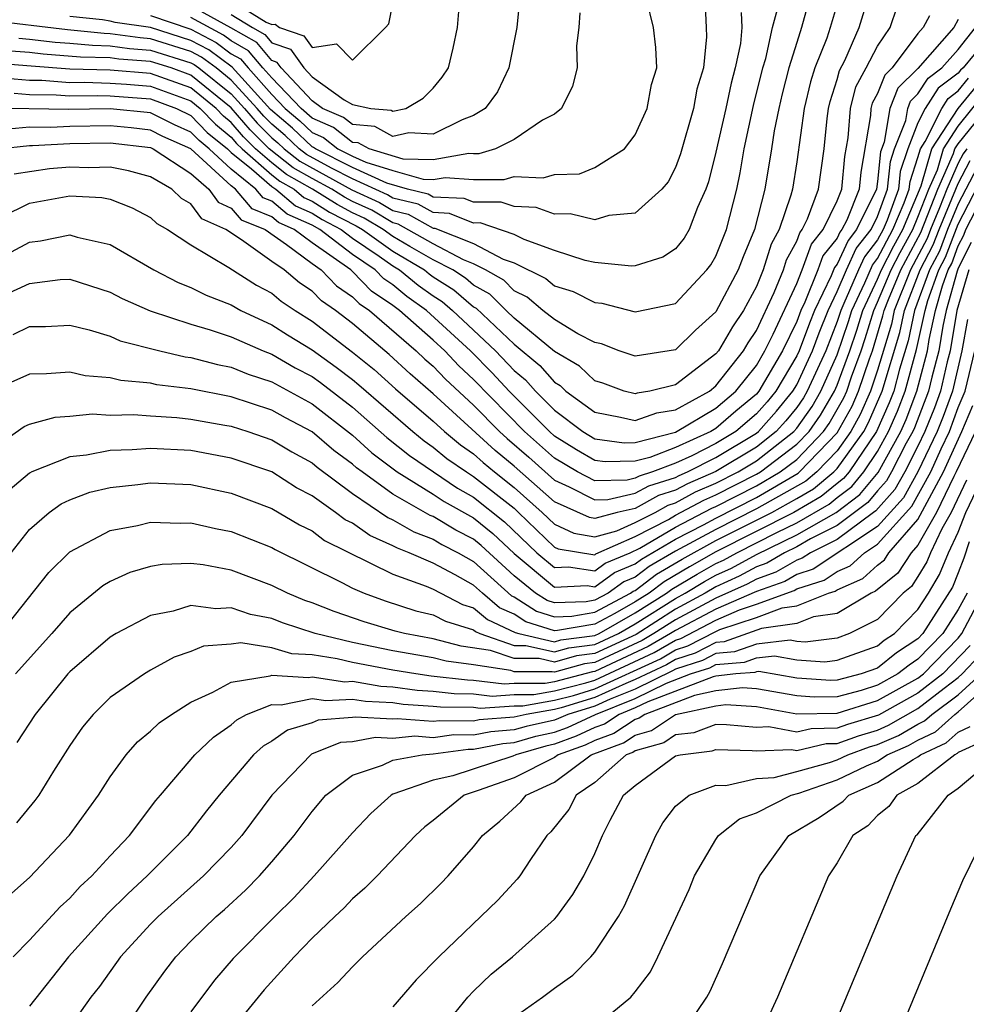
# Model space of a CAD drawing. Units: inches. Extents: x 2604000 to 2607000, y 1491000 to 1494000.
# Drawn here: x 2605057 to 2605103, y 1491501 to 1491549 of the extents above; entities that cross this region are included whole.
import ezdxf

# ---------------------------------------------------------------- set-up
doc = ezdxf.new("R2010")
doc.units = ezdxf.units.IN
doc.header["$MEASUREMENT"] = 0
doc.layers.add('LD26041491_2ft', color=242, linetype='Continuous')

msp = doc.modelspace()

# ---------------------------------------------------------------- linework, layer by layer
at = {"layer": 'LD26041491_2ft'}
for points, elevation in [([(2605097.251, 1491551), (2605096.653, 1491549), (2605096.481, 1491548.481), (2605095.901, 1491547), (2605095.682, 1491546.318), (2605095.36, 1491545), (2605095, 1491542.352), (2605094.781, 1491541), (2605094.708, 1491540.708), (2605094.122, 1491539), (2605093.725, 1491538.276), (2605093.338, 1491537), (2605093, 1491536.186), (2605092.359, 1491535), (2605091.813, 1491534.187), (2605091.124, 1491533), (2605091, 1491532.842), (2605089, 1491531.309), (2605087.731, 1491531), (2605087.099, 1491530.901), (2605087, 1491530.864), (2605086.459, 1491531), (2605085.391, 1491531.391), (2605085, 1491531.52), (2605084.24, 1491532.24), (2605083, 1491532.959), (2605081, 1491534.622), (2605080.603, 1491535), (2605079.802, 1491535.802), (2605079, 1491536.255), (2605078.598, 1491536.598), (2605077.962, 1491537), (2605077, 1491537.505), (2605075.84, 1491538.16), (2605075, 1491538.66), (2605074.521, 1491539), (2605073.57, 1491539.57), (2605073, 1491539.833), (2605072.236, 1491540.236), (2605071.02, 1491541), (2605069.73, 1491541.73), (2605069, 1491542.305), (2605068.204, 1491543), (2605067.6, 1491543.6), (2605067, 1491544.306), (2605066.616, 1491544.616), (2605066.251, 1491545), (2605065, 1491546.013), (2605063, 1491546.728), (2605061, 1491546.887), (2605059, 1491546.949), (2605057.087, 1491547.087), (2605055, 1491547.26)], 9624), ([(2605055.477, 1491546.523), (2605057, 1491546.398), (2605057.61, 1491546.39), (2605059, 1491546.288), (2605059.705, 1491546.295), (2605061, 1491546.254), (2605061.805, 1491546.195), (2605063, 1491546.1), (2605065, 1491545.373), (2605065.46, 1491545), (2605066.212, 1491544.212), (2605067, 1491543.574), (2605067.264, 1491543.264), (2605067.529, 1491543), (2605069, 1491541.716), (2605069.401, 1491541.401), (2605070.108, 1491541), (2605070.592, 1491540.592), (2605071, 1491540.412), (2605071.867, 1491539.867), (2605073.185, 1491539.185), (2605073.493, 1491539), (2605075, 1491537.929), (2605076.561, 1491537), (2605076.801, 1491536.802), (2605077, 1491536.662), (2605078.018, 1491536.018), (2605079, 1491535.181), (2605079.116, 1491535.116), (2605081, 1491533.321), (2605082.273, 1491532.273), (2605083, 1491531.439), (2605083.278, 1491531.278), (2605083.571, 1491531), (2605085, 1491529.96), (2605086.277, 1491529.722), (2605087, 1491529.541), (2605088.065, 1491529.935), (2605089, 1491530.082), (2605090.671, 1491531), (2605091, 1491531.257), (2605092.366, 1491533), (2605092.599, 1491533.401), (2605093, 1491533.999), (2605093.88, 1491535.88), (2605094.344, 1491537), (2605094.497, 1491537.503), (2605095, 1491538.419), (2605095.152, 1491538.847), (2605095.275, 1491539), (2605095.538, 1491539.538), (2605096.073, 1491541), (2605096.359, 1491543), (2605096.502, 1491544.501), (2605096.568, 1491545), (2605096.653, 1491545.347), (2605097, 1491546.425), (2605097.117, 1491546.883), (2605097.376, 1491547.376), (2605098.094, 1491549), (2605098.697, 1491551)], 9622), ([(2605067, 1491549.656), (2605068.052, 1491549), (2605068.657, 1491548.657), (2605069, 1491548.246), (2605069.933, 1491547.933), (2605070.589, 1491547), (2605071, 1491546.564), (2605072.583, 1491545.417), (2605073, 1491545.194), (2605073.915, 1491545), (2605074.908, 1491544.908), (2605075, 1491544.858), (2605075.643, 1491545), (2605076.495, 1491545.506), (2605077, 1491546.005), (2605077.446, 1491546.554), (2605077.756, 1491547), (2605077.989, 1491547.989), (2605078.201, 1491549), (2605078.358, 1491551)], 9640), ([(2605095.608, 1491550.392), (2605095.242, 1491549), (2605095, 1491548.268), (2605094.615, 1491547), (2605094.281, 1491545.719), (2605094.107, 1491545), (2605093.888, 1491543.888), (2605093.756, 1491543), (2605093.422, 1491541), (2605092.914, 1491539), (2605092.348, 1491537.652), (2605092.097, 1491537), (2605091, 1491534.925), (2605089.978, 1491534.022), (2605089, 1491533.049), (2605087, 1491532.729), (2605086.197, 1491533), (2605085.338, 1491533.338), (2605085, 1491533.414), (2605084.158, 1491533.842), (2605083, 1491534.542), (2605082.422, 1491535), (2605081.654, 1491535.654), (2605081, 1491535.976), (2605080.489, 1491536.489), (2605079.583, 1491537), (2605079, 1491537.308), (2605078.494, 1491537.506), (2605077, 1491538.29), (2605075.265, 1491539.265), (2605075, 1491539.33), (2605073.956, 1491539.956), (2605073, 1491540.395), (2605072.604, 1491540.604), (2605071.974, 1491541), (2605071, 1491541.527), (2605070.059, 1491542.059), (2605068.878, 1491543), (2605067.936, 1491543.936), (2605067, 1491545.035), (2605065, 1491546.653), (2605064.024, 1491547), (2605063, 1491547.32), (2605061.433, 1491547.433), (2605061, 1491547.495), (2605059.539, 1491547.539), (2605057.685, 1491547.685), (2605057, 1491547.765), (2605055.854, 1491547.854)], 9626), ([(2605090.441, 1491550.441), (2605090.52, 1491549), (2605090.537, 1491548.537), (2605090.374, 1491547), (2605090.056, 1491545.944), (2605089.89, 1491545), (2605089.244, 1491542.756), (2605089, 1491542.071), (2605088.63, 1491541.37), (2605088.325, 1491541), (2605087, 1491539.808), (2605085.693, 1491539.693), (2605085, 1491539.487), (2605083.781, 1491539.781), (2605083, 1491539.764), (2605082.097, 1491540.097), (2605081, 1491540.141), (2605080.361, 1491540.361), (2605079, 1491540.353), (2605078.538, 1491540.538), (2605077, 1491540.611), (2605076.75, 1491540.75), (2605075.73, 1491541), (2605074.699, 1491541.301), (2605073, 1491542.079), (2605071.161, 1491543), (2605071.071, 1491543.071), (2605071, 1491543.101), (2605070.024, 1491544.024), (2605068.945, 1491544.945), (2605067.049, 1491547.049), (2605065.892, 1491547.892), (2605065, 1491548.369), (2605063, 1491549.012), (2605061.255, 1491549.255), (2605061, 1491549.319), (2605060.614, 1491549.386), (2605059, 1491549.555)], 9632), ([(2605063, 1491549.596), (2605065, 1491548.926), (2605066.255, 1491548.255), (2605067, 1491547.707), (2605067.451, 1491547.451), (2605067.828, 1491547), (2605069, 1491545.689), (2605069.662, 1491545), (2605070.387, 1491544.387), (2605071, 1491543.807), (2605071.565, 1491543.565), (2605072.28, 1491543), (2605073, 1491542.639), (2605073.665, 1491542.335), (2605075, 1491541.922), (2605076.507, 1491541.494), (2605077, 1491541.479), (2605077.583, 1491541.583), (2605079, 1491541.472), (2605080.518, 1491541.482), (2605081, 1491541.63), (2605082.438, 1491541.562), (2605083, 1491541.73), (2605084.237, 1491541.763), (2605085, 1491542.075), (2605086.464, 1491543), (2605087, 1491543.685), (2605087.599, 1491545), (2605087.811, 1491546.189), (2605088.07, 1491547), (2605088.016, 1491548.016), (2605087.901, 1491549), (2605087.552, 1491550.447)], 9634), ([(2605081.304, 1491550.696), (2605081.136, 1491549), (2605080.736, 1491547), (2605080.173, 1491545.827), (2605079.565, 1491545), (2605079, 1491544.651), (2605078.439, 1491544.439), (2605077, 1491543.726), (2605075.786, 1491543.786), (2605075, 1491543.613), (2605074.098, 1491544.098), (2605073, 1491544.2), (2605072.553, 1491544.553), (2605071.511, 1491545), (2605071, 1491545.371), (2605069.463, 1491547), (2605069.272, 1491547.272), (2605069, 1491547.363), (2605068.255, 1491548.255), (2605066.981, 1491548.981), (2605065, 1491550.076)], 9638), ([(2605056.244, 1491545.756), (2605057, 1491545.694), (2605058.323, 1491545.676), (2605059, 1491545.627), (2605060.36, 1491545.64), (2605061, 1491545.62), (2605063, 1491545.471), (2605064.284, 1491545), (2605065, 1491544.655), (2605065.808, 1491543.808), (2605066.805, 1491543), (2605067, 1491542.822), (2605067.998, 1491542.002), (2605069, 1491541.127), (2605069.197, 1491541), (2605070.176, 1491540.176), (2605071, 1491539.812), (2605071.498, 1491539.498), (2605072.444, 1491539), (2605073, 1491538.577), (2605074.314, 1491537.686), (2605075, 1491537.198), (2605075.334, 1491537), (2605076.246, 1491536.246), (2605077, 1491535.716), (2605077.438, 1491535.438), (2605077.953, 1491535), (2605079, 1491534.029), (2605080.077, 1491533), (2605081, 1491532.03), (2605081.566, 1491531.566), (2605082.058, 1491531), (2605083, 1491530.056), (2605084.41, 1491529), (2605085, 1491528.644), (2605086.445, 1491528.445), (2605087, 1491528.456), (2605089, 1491528.976), (2605091, 1491530.157), (2605091.988, 1491531), (2605093, 1491532.273), (2605093.424, 1491533), (2605093.829, 1491533.829), (2605095, 1491536.329), (2605095.271, 1491537), (2605095.725, 1491538.275), (2605096.309, 1491539), (2605097, 1491540.417), (2605097.235, 1491541), (2605097.384, 1491542.616), (2605097.543, 1491543.543), (2605097.655, 1491545), (2605097.929, 1491546.071), (2605098.437, 1491547), (2605099, 1491548.088), (2605099.622, 1491549), (2605099.974, 1491550.026)], 9620), ([(2605056.473, 1491548.473), (2605057, 1491548.432), (2605058.283, 1491548.283), (2605059, 1491548.232), (2605060.123, 1491548.123), (2605061, 1491548.096), (2605061.959, 1491547.959), (2605063, 1491547.884), (2605065, 1491547.255), (2605065.166, 1491547.166), (2605065.392, 1491547), (2605067, 1491545.718), (2605067.654, 1491545), (2605068.272, 1491544.272), (2605069, 1491543.549), (2605069.298, 1491543.298), (2605069.612, 1491543), (2605070.389, 1491542.388), (2605072.973, 1491540.972), (2605074.341, 1491540.341), (2605075, 1491539.946), (2605075.759, 1491539.759), (2605077, 1491539.074), (2605077.07, 1491539.071), (2605079, 1491538.313), (2605080.456, 1491537.544), (2605081, 1491537.357), (2605082.575, 1491536.575), (2605083, 1491536.213), (2605083.928, 1491535.928), (2605085, 1491535.383), (2605085.35, 1491535.35), (2605087, 1491534.926), (2605089, 1491535.348), (2605090.545, 1491537), (2605090.744, 1491537.256), (2605091, 1491537.682), (2605091.52, 1491539), (2605092.032, 1491541), (2605092.195, 1491541.805), (2605092.4, 1491543), (2605092.856, 1491545.145), (2605093.323, 1491547), (2605093.464, 1491547.464), (2605093.804, 1491549), (2605094.1, 1491550.1)], 9628), ([(2605067, 1491550.348), (2605068.731, 1491549.269), (2605069, 1491549.155), (2605069.167, 1491549.167), (2605069.385, 1491549), (2605070.594, 1491548.594), (2605071, 1491548.017), (2605072.2, 1491548.2), (2605073, 1491547.395), (2605074.641, 1491549), (2605074.806, 1491549.194), (2605075, 1491550.195)], 9642), ([(2605101.578, 1491549.577), (2605101.253, 1491549), (2605101, 1491548.71), (2605099.718, 1491547), (2605099.354, 1491546.646), (2605099, 1491545.734), (2605098.741, 1491545.259), (2605098.674, 1491545), (2605098.647, 1491544.647), (2605098.164, 1491541.836), (2605098.087, 1491541), (2605097.472, 1491539.472), (2605097.238, 1491539), (2605097.134, 1491538.866), (2605097, 1491538.575), (2605096.298, 1491537.702), (2605096.047, 1491537), (2605095.402, 1491535.402), (2605095.207, 1491535), (2605095, 1491534.453), (2605094.29, 1491533), (2605093.12, 1491531), (2605093, 1491530.86), (2605091.987, 1491530.013), (2605091, 1491529.15), (2605090.747, 1491529), (2605089, 1491528.205), (2605087.723, 1491527.723), (2605087, 1491527.537), (2605085.506, 1491527.507), (2605085, 1491527.576), (2605084.097, 1491528.097), (2605083, 1491528.776), (2605082.748, 1491529), (2605080.758, 1491531), (2605079.909, 1491531.908), (2605078.846, 1491533), (2605076.672, 1491535), (2605075.69, 1491535.69), (2605075, 1491536.261), (2605074.555, 1491536.555), (2605074.127, 1491537), (2605073, 1491537.764), (2605071.376, 1491539), (2605071, 1491539.211), (2605069.759, 1491539.759), (2605069, 1491540.399), (2605068.574, 1491540.574), (2605068.212, 1491541), (2605067, 1491541.996), (2605065.902, 1491543), (2605065.404, 1491543.404), (2605065, 1491543.827), (2605064.186, 1491544.186), (2605063, 1491544.783), (2605061, 1491544.982), (2605058.953, 1491544.953), (2605054.985, 1491545.015)], 9618), ([(2605092.249, 1491549.751), (2605092.279, 1491549), (2605092.208, 1491548.208), (2605091.949, 1491547), (2605091.749, 1491546.251), (2605091.489, 1491545), (2605091, 1491542.834), (2605090.633, 1491541.367), (2605090.503, 1491541), (2605090.088, 1491540.088), (2605089.669, 1491539), (2605089.418, 1491538.582), (2605089, 1491538.044), (2605088.36, 1491537.64), (2605087, 1491537.206), (2605086.808, 1491537.193), (2605085, 1491537.37), (2605084.529, 1491537.471), (2605083, 1491537.961), (2605081.498, 1491538.502), (2605081, 1491538.751), (2605079.327, 1491539.327), (2605079, 1491539.325), (2605077.804, 1491539.804), (2605077, 1491539.843), (2605076.255, 1491540.255), (2605075, 1491540.563), (2605074.727, 1491540.727), (2605073, 1491541.519), (2605071.961, 1491542.039), (2605070.718, 1491542.718), (2605070.36, 1491543), (2605069.661, 1491543.661), (2605069, 1491544.219), (2605068.609, 1491544.608), (2605068.276, 1491545), (2605067, 1491546.401), (2605066.248, 1491547), (2605065.529, 1491547.529), (2605065, 1491547.812), (2605063, 1491548.448), (2605062.485, 1491548.485), (2605061, 1491548.698), (2605060.707, 1491548.707), (2605058.881, 1491548.881), (2605055, 1491549.352)], 9630), ([(2605103, 1491549.408), (2605102.771, 1491549), (2605101, 1491546.981), (2605099.997, 1491546.003), (2605099.607, 1491545), (2605099.321, 1491543.321), (2605099.146, 1491542.854), (2605099, 1491541.382), (2605098.94, 1491541), (2605097.958, 1491539), (2605097.539, 1491538.461), (2605097, 1491537.291), (2605096.87, 1491537.13), (2605096.705, 1491536.705), (2605095.877, 1491535), (2605095.628, 1491534.372), (2605095.119, 1491533), (2605095, 1491532.743), (2605093.965, 1491531), (2605093.531, 1491530.469), (2605093, 1491529.873), (2605091.98, 1491529), (2605091, 1491528.409), (2605089.797, 1491527.797), (2605089, 1491527.435), (2605087.849, 1491527), (2605087.199, 1491526.801), (2605087, 1491526.69), (2605086.6, 1491526.6), (2605085, 1491526.567), (2605084.146, 1491527), (2605083, 1491527.678), (2605081.517, 1491529), (2605079, 1491531.582), (2605078.26, 1491532.26), (2605077.565, 1491533), (2605077, 1491533.524), (2605075.326, 1491535), (2605075, 1491535.246), (2605073.944, 1491535.944), (2605073, 1491536.925), (2605072.912, 1491537), (2605071, 1491538.337), (2605070.119, 1491539), (2605069.343, 1491539.343), (2605069, 1491539.632), (2605068.03, 1491540.03), (2605067.207, 1491541), (2605067, 1491541.17), (2605064.997, 1491543), (2605063.612, 1491543.612), (2605063, 1491543.92), (2605062.038, 1491544.038), (2605061, 1491544.138), (2605059, 1491544.107), (2605058.055, 1491544.055), (2605057, 1491544.073), (2605055.966, 1491543.966)], 9616), ([(2605084.264, 1491549.736), (2605084.211, 1491549), (2605084.095, 1491548.095), (2605084.127, 1491547), (2605083.897, 1491546.103), (2605083.347, 1491545), (2605083, 1491544.719), (2605082.41, 1491544.41), (2605081, 1491543.46), (2605080.08, 1491543), (2605079.253, 1491542.747), (2605079, 1491542.745), (2605078.763, 1491542.763), (2605077, 1491542.45), (2605075.508, 1491542.493), (2605073.825, 1491543), (2605073.289, 1491543.289), (2605073, 1491543.316), (2605072.059, 1491544.059), (2605071, 1491544.513), (2605070.454, 1491545), (2605069, 1491546.514), (2605068.566, 1491547), (2605067.853, 1491547.853), (2605067, 1491548.337), (2605066.618, 1491548.618), (2605065, 1491549.5)], 9636), ([(2605055.45, 1491543), (2605057, 1491543.16), (2605057.157, 1491543.157), (2605059, 1491543.258), (2605061, 1491543.295), (2605063, 1491543.057), (2605063.123, 1491543), (2605065, 1491541.769), (2605065.882, 1491541), (2605066.353, 1491540.353), (2605067, 1491540.06), (2605067.487, 1491539.487), (2605068.67, 1491539), (2605069.732, 1491538.268), (2605071, 1491537.314), (2605071.448, 1491537), (2605072.212, 1491536.212), (2605073, 1491535.678), (2605073.333, 1491535.333), (2605073.836, 1491535), (2605076.152, 1491533), (2605076.59, 1491532.59), (2605077, 1491532.237), (2605077.599, 1491531.599), (2605079, 1491530.31), (2605080.278, 1491529), (2605080.655, 1491528.656), (2605081.729, 1491527.729), (2605083, 1491526.591), (2605083.729, 1491526.271), (2605085, 1491525.626), (2605085.64, 1491525.64), (2605087, 1491525.945), (2605087.678, 1491526.322), (2605089, 1491526.727), (2605089.176, 1491526.824), (2605089.595, 1491527), (2605091, 1491527.715), (2605093, 1491528.921), (2605093.101, 1491529), (2605093.996, 1491530.004), (2605094.81, 1491531), (2605095, 1491531.32), (2605095.776, 1491533), (2605096.107, 1491533.893), (2605096.548, 1491535), (2605097, 1491535.932), (2605097.457, 1491537), (2605097.944, 1491538.056), (2605098.677, 1491539), (2605099, 1491539.651), (2605099.499, 1491541), (2605099.634, 1491542.365), (2605099.843, 1491543), (2605100.396, 1491544.396), (2605100.499, 1491545), (2605100.639, 1491545.361), (2605101, 1491545.713), (2605101.506, 1491546.493), (2605102.178, 1491547), (2605103, 1491547.909), (2605103.851, 1491549)], 9614), ([(2605104.335, 1491548.334), (2605103.236, 1491547), (2605103.114, 1491546.886), (2605103, 1491546.744), (2605102.005, 1491545.995), (2605101.36, 1491545), (2605101, 1491544.281), (2605100.493, 1491543), (2605100.123, 1491541.877), (2605100.036, 1491541), (2605099.47, 1491539.47), (2605099.27, 1491539), (2605099, 1491538.489), (2605098.349, 1491537.651), (2605098.049, 1491537), (2605097.337, 1491535.337), (2605097.177, 1491535), (2605097, 1491534.452), (2605096.434, 1491533), (2605095.521, 1491531), (2605095.329, 1491530.671), (2605095, 1491530.199), (2605094.461, 1491529.539), (2605093.98, 1491529), (2605093, 1491528.234), (2605091, 1491527.02), (2605089.582, 1491526.418), (2605089, 1491526.101), (2605088.158, 1491525.843), (2605087, 1491525.2), (2605086.109, 1491525), (2605085, 1491524.698), (2605084.741, 1491524.741), (2605083, 1491525.52), (2605081, 1491527.287), (2605080.061, 1491528.061), (2605077, 1491530.873), (2605075.856, 1491531.856), (2605074.819, 1491532.819), (2605073, 1491534.353), (2605072.161, 1491535), (2605071.469, 1491535.469), (2605071, 1491535.952), (2605070.37, 1491536.37), (2605069.616, 1491537), (2605069, 1491537.415), (2605067.509, 1491538.491), (2605066.725, 1491539), (2605065.539, 1491539.539), (2605065, 1491540.278), (2605064.538, 1491540.538), (2605064.054, 1491541), (2605063, 1491541.617), (2605061.906, 1491541.906), (2605061, 1491542.087), (2605059.947, 1491542.053), (2605059, 1491542.087), (2605057.998, 1491542.002), (2605056.248, 1491541.752)], 9612), ([(2605055.634, 1491539.634), (2605057, 1491540.309), (2605059, 1491540.674), (2605060.592, 1491540.592), (2605061, 1491540.508), (2605062.085, 1491540.085), (2605063, 1491539.593), (2605063.304, 1491539.304), (2605063.842, 1491539), (2605065, 1491538.238), (2605066.872, 1491537.128), (2605068.25, 1491536.249), (2605069, 1491535.848), (2605069.462, 1491535.462), (2605070.158, 1491535), (2605071, 1491534.474), (2605073, 1491532.935), (2605074.067, 1491532.067), (2605075.122, 1491531.122), (2605077, 1491529.509), (2605077.554, 1491529), (2605078.345, 1491528.345), (2605079, 1491527.893), (2605079.467, 1491527.467), (2605080.034, 1491527), (2605081, 1491526.238), (2605082.398, 1491525), (2605083, 1491524.415), (2605083.965, 1491523.965), (2605085, 1491523.795), (2605086.091, 1491524.091), (2605087, 1491524.494), (2605087.983, 1491525), (2605088.637, 1491525.363), (2605089, 1491525.475), (2605089.986, 1491526.013), (2605091, 1491526.441), (2605092.099, 1491527), (2605093, 1491527.547), (2605094.859, 1491529), (2605095, 1491529.166), (2605095.755, 1491530.245), (2605096.192, 1491531), (2605097, 1491532.793), (2605097.555, 1491534.445), (2605097.721, 1491535), (2605098.371, 1491536.371), (2605098.754, 1491537.246), (2605099, 1491537.564), (2605099.76, 1491539), (2605100.322, 1491540.322), (2605100.573, 1491541), (2605100.611, 1491541.388), (2605101, 1491542.569), (2605101.125, 1491543), (2605101.36, 1491543.361), (2605102.183, 1491545), (2605102.504, 1491545.496), (2605103, 1491545.869), (2605103.505, 1491546.495)], 9610), ([(2605055, 1491537.313), (2605057, 1491538.379), (2605057.552, 1491538.448), (2605059, 1491538.741), (2605059.372, 1491538.628), (2605061, 1491538.256), (2605063.162, 1491537), (2605064.373, 1491536.373), (2605065, 1491536.135), (2605065.754, 1491535.754), (2605067, 1491535.268), (2605067.47, 1491535), (2605069, 1491534.285), (2605069.784, 1491533.784), (2605071, 1491533.049), (2605072.193, 1491532.193), (2605073, 1491531.572), (2605073.315, 1491531.315), (2605075.986, 1491529), (2605076.544, 1491528.544), (2605077, 1491528.23), (2605077.673, 1491527.673), (2605078.648, 1491527), (2605079, 1491526.782), (2605081, 1491525.201), (2605081.227, 1491525), (2605083, 1491523.278), (2605083.19, 1491523.19), (2605085, 1491522.904), (2605085.056, 1491522.944), (2605087, 1491523.803), (2605088.655, 1491524.655), (2605089, 1491524.856), (2605090.392, 1491525.608), (2605091, 1491525.865), (2605093, 1491526.884), (2605093.2, 1491527), (2605095, 1491528.372), (2605095.607, 1491529), (2605096.18, 1491529.82), (2605096.864, 1491531), (2605097, 1491531.301), (2605097.635, 1491533), (2605097.974, 1491534.026), (2605098.265, 1491535), (2605099, 1491536.551), (2605099.189, 1491537), (2605099.809, 1491538.191), (2605100.251, 1491539), (2605101.164, 1491541.164), (2605101.694, 1491543), (2605103, 1491544.994), (2605103.896, 1491546.104)], 9608), ([(2605055.778, 1491535.778), (2605057, 1491536.33), (2605058.524, 1491536.524), (2605059, 1491536.549), (2605061, 1491535.91), (2605061.589, 1491535.589), (2605062.979, 1491534.979), (2605065, 1491534.318), (2605065.96, 1491534.04), (2605067, 1491533.686), (2605068.584, 1491533), (2605069, 1491532.84), (2605070.162, 1491532.162), (2605071, 1491531.724), (2605071.422, 1491531.422), (2605073, 1491530.204), (2605074.706, 1491528.706), (2605075.816, 1491527.816), (2605078.198, 1491526.198), (2605079, 1491525.76), (2605080.531, 1491524.531), (2605082.123, 1491523), (2605083, 1491522.265), (2605083.699, 1491522.301), (2605085, 1491522.113), (2605085.518, 1491522.483), (2605086.748, 1491523), (2605087.23, 1491523.23), (2605089, 1491524.262), (2605090.797, 1491525.203), (2605091, 1491525.289), (2605093, 1491526.314), (2605094.181, 1491527), (2605095, 1491527.624), (2605096.329, 1491529), (2605096.605, 1491529.395), (2605097.327, 1491530.673), (2605097.471, 1491531), (2605097.711, 1491531.711), (2605098.192, 1491533), (2605098.393, 1491533.607), (2605098.809, 1491535), (2605099, 1491535.403), (2605099.671, 1491537), (2605100.126, 1491537.874), (2605100.741, 1491539), (2605101, 1491539.61), (2605101.537, 1491541), (2605101.966, 1491541.966), (2605102.265, 1491543), (2605103, 1491544.123), (2605104.286, 1491545.714)], 9606), ([(2605056.195, 1491533.805), (2605057, 1491534.2), (2605057.792, 1491534.208), (2605059, 1491534.273), (2605059.965, 1491534.035), (2605061, 1491533.716), (2605061.495, 1491533.495), (2605063.459, 1491533), (2605064.708, 1491532.708), (2605065, 1491532.674), (2605066.318, 1491532.318), (2605067, 1491532.184), (2605067.84, 1491531.84), (2605069, 1491531.467), (2605071, 1491530.375), (2605073, 1491528.826), (2605073.955, 1491527.955), (2605075.215, 1491527), (2605077, 1491525.897), (2605077.537, 1491525.537), (2605079, 1491524.728), (2605079.948, 1491523.949), (2605081, 1491522.965), (2605083, 1491521.293), (2605084.624, 1491521.376), (2605085, 1491521.322), (2605085.979, 1491522.021), (2605087, 1491522.45), (2605087.313, 1491522.687), (2605089, 1491523.669), (2605090.387, 1491524.387), (2605091, 1491524.721), (2605093, 1491525.744), (2605095.063, 1491526.937), (2605095.14, 1491527), (2605097, 1491528.937), (2605097.737, 1491530.263), (2605098.061, 1491531), (2605098.601, 1491532.601), (2605098.75, 1491533), (2605099.269, 1491534.731), (2605099.326, 1491535), (2605099.54, 1491535.54), (2605100.153, 1491537), (2605101.144, 1491538.856), (2605101.983, 1491541), (2605102.768, 1491542.767), (2605102.835, 1491543), (2605103, 1491543.253), (2605104.677, 1491545.323)], 9604), ([(2605103.429, 1491543), (2605103.243, 1491542.758), (2605103, 1491542.287), (2605102.429, 1491541), (2605102.069, 1491540.069), (2605101.621, 1491539), (2605101.449, 1491538.551), (2605100.636, 1491537), (2605099.83, 1491535), (2605099.685, 1491534.316), (2605099, 1491532.035), (2605098.651, 1491531), (2605098.147, 1491529.853), (2605097.679, 1491529), (2605097, 1491528.054), (2605095.988, 1491527), (2605095.447, 1491526.553), (2605093, 1491525.174), (2605091, 1491524.16), (2605089, 1491523.075), (2605087.687, 1491522.313), (2605087, 1491521.794), (2605086.441, 1491521.559), (2605085.658, 1491521), (2605085, 1491520.647), (2605084.575, 1491520.575), (2605083, 1491520.519), (2605082.632, 1491520.633), (2605082.062, 1491521), (2605081, 1491521.867), (2605079.366, 1491523.366), (2605079, 1491523.667), (2605078.119, 1491524.119), (2605077, 1491524.79), (2605076.848, 1491524.848), (2605075, 1491525.897), (2605073.473, 1491527), (2605073.205, 1491527.205), (2605073, 1491527.391), (2605072.071, 1491528.071), (2605071, 1491528.99), (2605069.677, 1491529.677), (2605069, 1491530.059), (2605067, 1491530.72), (2605065, 1491531.118), (2605063.319, 1491531.319), (2605063, 1491531.393), (2605061.526, 1491531.526), (2605061, 1491531.669), (2605059.757, 1491531.757), (2605059, 1491531.942), (2605057.855, 1491531.855), (2605057, 1491531.845), (2605055.027, 1491530.973)], 9602), ([(2605055, 1491528.026), (2605056.744, 1491529.256), (2605057, 1491529.369), (2605058.283, 1491529.717), (2605059, 1491529.766), (2605060.124, 1491529.876), (2605061, 1491529.82), (2605062.156, 1491529.844), (2605063, 1491529.773), (2605064.307, 1491529.693), (2605065, 1491529.613), (2605066.676, 1491529.324), (2605067, 1491529.261), (2605067.819, 1491529), (2605069, 1491528.592), (2605069.999, 1491527.999), (2605071, 1491527.451), (2605071.243, 1491527.243), (2605073, 1491525.941), (2605074.746, 1491524.746), (2605075, 1491524.635), (2605076.035, 1491524.035), (2605077, 1491523.668), (2605077.418, 1491523.417), (2605078.232, 1491523), (2605079, 1491522.566), (2605080.876, 1491520.876), (2605081, 1491520.819), (2605082.107, 1491520.107), (2605083, 1491519.83), (2605083.861, 1491519.861), (2605085, 1491520.053), (2605086.766, 1491521), (2605086.902, 1491521.097), (2605087, 1491521.138), (2605088.061, 1491521.939), (2605089.322, 1491522.678), (2605091, 1491523.6), (2605093.759, 1491525), (2605095, 1491525.688), (2605095.83, 1491526.17), (2605096.837, 1491527), (2605097, 1491527.17), (2605098.314, 1491529), (2605098.556, 1491529.444), (2605099.233, 1491531), (2605100.1, 1491533.9), (2605100.333, 1491535), (2605101.113, 1491537), (2605101.755, 1491538.245), (2605102.043, 1491539), (2605102.875, 1491541), (2605103, 1491541.283), (2605103.584, 1491542.416)], 9600), ([(2605103.926, 1491542.074), (2605103, 1491540.277), (2605102.464, 1491539), (2605102.06, 1491537.94), (2605101.576, 1491537), (2605100.836, 1491535), (2605100.515, 1491533.485), (2605100.093, 1491532.093), (2605099.802, 1491531), (2605099.582, 1491530.418), (2605098.948, 1491529), (2605097.588, 1491527), (2605097.321, 1491526.678), (2605097, 1491526.435), (2605096.214, 1491525.786), (2605094.851, 1491525), (2605091, 1491523.04), (2605089.691, 1491522.309), (2605088.435, 1491521.565), (2605087.686, 1491521), (2605087, 1491520.569), (2605085.989, 1491519.989), (2605085, 1491519.459), (2605083.146, 1491519.146), (2605083, 1491519.141), (2605081.581, 1491519.581), (2605081, 1491519.955), (2605080.283, 1491520.283), (2605079.436, 1491521), (2605079, 1491521.395), (2605078.091, 1491521.909), (2605077, 1491522.48), (2605075.805, 1491523), (2605075.222, 1491523.221), (2605075, 1491523.35), (2605073.854, 1491523.854), (2605073, 1491524.461), (2605072.638, 1491524.638), (2605072.161, 1491525), (2605071, 1491525.818), (2605070.222, 1491526.222), (2605069, 1491527.008), (2605067, 1491527.692), (2605065, 1491528.056), (2605063, 1491528.164), (2605062.092, 1491528.092), (2605061, 1491528.07), (2605059.828, 1491527.828), (2605059, 1491527.752), (2605057.114, 1491527), (2605057, 1491526.939), (2605055.947, 1491526.053)], 9598), ([(2605056.092, 1491523), (2605057, 1491524.154), (2605057.985, 1491525), (2605058.574, 1491525.426), (2605059, 1491525.617), (2605059.998, 1491526.002), (2605061, 1491526.239), (2605062.374, 1491526.374), (2605063, 1491526.466), (2605065, 1491526.374), (2605067, 1491525.953), (2605069, 1491525.199), (2605070.379, 1491524.379), (2605071, 1491524.079), (2605071.613, 1491523.613), (2605075, 1491521.937), (2605076.651, 1491521.349), (2605077, 1491521.197), (2605078.447, 1491520.447), (2605079, 1491520.275), (2605079.69, 1491519.69), (2605081.055, 1491519.055), (2605081.235, 1491519), (2605083, 1491518.598), (2605083.313, 1491518.687), (2605085, 1491518.899), (2605085.217, 1491519), (2605087, 1491520.023), (2605088.555, 1491521), (2605088.809, 1491521.191), (2605090.06, 1491521.94), (2605091, 1491522.466), (2605091.366, 1491522.634), (2605092.031, 1491523), (2605094.005, 1491524.005), (2605095, 1491524.486), (2605096.597, 1491525.403), (2605097, 1491525.735), (2605097.72, 1491526.28), (2605098.317, 1491527), (2605099, 1491528.011), (2605099.548, 1491529), (2605099.995, 1491530.005), (2605100.372, 1491531), (2605100.93, 1491533.07), (2605101.352, 1491535), (2605101.489, 1491535.489), (2605102.039, 1491537), (2605102.365, 1491537.635), (2605103, 1491539.271), (2605104.268, 1491541.733)], 9596), ([(2605055.567, 1491519), (2605057.969, 1491522.03), (2605059, 1491523.041), (2605061, 1491524.102), (2605062.354, 1491524.354), (2605063, 1491524.523), (2605064.464, 1491524.464), (2605065, 1491524.481), (2605066.209, 1491524.208), (2605067, 1491524.052), (2605069, 1491523.263), (2605069.164, 1491523.164), (2605072.466, 1491521.534), (2605073, 1491521.246), (2605073.579, 1491521), (2605074.624, 1491520.624), (2605076.134, 1491520.134), (2605077, 1491519.928), (2605077.611, 1491519.612), (2605079, 1491519.179), (2605079.097, 1491519.097), (2605079.309, 1491519), (2605081, 1491518.415), (2605081.585, 1491518.415), (2605083, 1491518.093), (2605083.706, 1491518.294), (2605085, 1491518.456), (2605086.17, 1491519), (2605087, 1491519.476), (2605089, 1491520.743), (2605089.48, 1491521), (2605090.429, 1491521.571), (2605091, 1491521.89), (2605091.76, 1491522.24), (2605093, 1491522.922), (2605095, 1491523.89), (2605096.948, 1491525), (2605098.118, 1491525.882), (2605099.026, 1491526.974), (2605100.145, 1491529), (2605100.409, 1491529.591), (2605100.941, 1491531), (2605101.468, 1491533), (2605101.556, 1491533.556), (2605101.874, 1491535), (2605102.216, 1491536.216), (2605102.501, 1491537), (2605102.671, 1491537.329), (2605103, 1491538.192), (2605103.27, 1491538.73), (2605103.368, 1491539), (2605104.609, 1491541.391)], 9594), ([(2605103.64, 1491538.36), (2605103, 1491537.086), (2605102.943, 1491536.943), (2605102.396, 1491535), (2605102.225, 1491534.225), (2605102.032, 1491533), (2605101.686, 1491531.686), (2605101.529, 1491531), (2605100.822, 1491529.178), (2605100.743, 1491529), (2605100.423, 1491528.423), (2605099.693, 1491527), (2605099.444, 1491526.556), (2605099, 1491526.067), (2605098.516, 1491525.484), (2605097, 1491524.349), (2605095.685, 1491523.684), (2605095, 1491523.295), (2605094.39, 1491523), (2605093.51, 1491522.49), (2605093, 1491522.311), (2605092.154, 1491521.846), (2605091, 1491521.315), (2605090.462, 1491521), (2605089, 1491520.215), (2605087.039, 1491518.961), (2605085, 1491518.014), (2605084.099, 1491517.901), (2605083, 1491517.588), (2605082.238, 1491517.762), (2605081, 1491517.762), (2605079.836, 1491518.164), (2605078.376, 1491518.376), (2605077, 1491518.746), (2605075.579, 1491519), (2605075.112, 1491519.112), (2605073.575, 1491519.575), (2605072.097, 1491520.096), (2605071, 1491520.527), (2605070.643, 1491520.643), (2605069.775, 1491521), (2605069, 1491521.38), (2605067, 1491522.132), (2605065.603, 1491522.397), (2605065, 1491522.471), (2605063.575, 1491522.425), (2605063, 1491522.322), (2605061.97, 1491522.03), (2605061, 1491521.584), (2605060.633, 1491521.367), (2605059, 1491520.028), (2605058.111, 1491519), (2605056.316, 1491517)], 9592), ([(2605103.512, 1491537), (2605102.918, 1491535), (2605102.596, 1491533), (2605102.451, 1491532.451), (2605102.118, 1491531), (2605101.819, 1491530.181), (2605101.345, 1491529), (2605101, 1491528.276), (2605100.346, 1491527), (2605099.862, 1491526.138), (2605098.915, 1491525.085), (2605098.802, 1491525), (2605097, 1491523.663), (2605095.686, 1491523), (2605095.274, 1491522.726), (2605095, 1491522.639), (2605093.963, 1491522.037), (2605093, 1491521.7), (2605092.548, 1491521.452), (2605091, 1491520.752), (2605089, 1491519.688), (2605087.928, 1491519), (2605087.34, 1491518.659), (2605085, 1491517.571), (2605084.493, 1491517.507), (2605083, 1491517.083), (2605082.892, 1491517.108), (2605081, 1491517.108), (2605080.835, 1491517.165), (2605079, 1491517.447), (2605077.631, 1491517.631), (2605077, 1491517.8), (2605075, 1491518.149), (2605073, 1491518.557), (2605071.15, 1491519), (2605069.531, 1491519.532), (2605069, 1491519.75), (2605067.942, 1491519.942), (2605067, 1491520.283), (2605066.23, 1491520.23), (2605065, 1491520.392), (2605064.116, 1491520.116), (2605063, 1491519.896), (2605061.293, 1491519), (2605061, 1491518.827), (2605059, 1491517.107), (2605058.904, 1491517), (2605057.287, 1491515), (2605056.386, 1491513.614)], 9590), ([(2605103.456, 1491534.545), (2605103.18, 1491533), (2605102.708, 1491531), (2605102.251, 1491529.749), (2605101.95, 1491529), (2605101, 1491527.004), (2605100.28, 1491525.72), (2605099, 1491524.309), (2605095.815, 1491522.185), (2605095, 1491521.924), (2605094.415, 1491521.585), (2605093, 1491521.089), (2605091, 1491520.204), (2605089, 1491519.16), (2605088.75, 1491519), (2605087.642, 1491518.358), (2605085, 1491517.128), (2605084.886, 1491517.114), (2605083, 1491516.617), (2605082.537, 1491516.537), (2605081, 1491516.537), (2605080.504, 1491516.503), (2605079, 1491516.685), (2605078.688, 1491516.688), (2605076.893, 1491516.893), (2605076.134, 1491517), (2605075, 1491517.193), (2605073, 1491517.576), (2605072.243, 1491517.757), (2605071, 1491517.951), (2605070.001, 1491518.001), (2605069, 1491518.298), (2605067.463, 1491518.537), (2605067, 1491518.468), (2605065.627, 1491518.373), (2605065, 1491518.111), (2605064.175, 1491517.825), (2605063, 1491517.183), (2605062.697, 1491517), (2605061, 1491515.829), (2605060.157, 1491515), (2605059.634, 1491514.366), (2605059, 1491513.463), (2605058.19, 1491512.189), (2605057.463, 1491511), (2605057.271, 1491510.729), (2605056.369, 1491509.631)], 9588), ([(2605055.979, 1491506.021), (2605057, 1491506.921), (2605058.985, 1491509.015), (2605060.42, 1491511), (2605061, 1491511.913), (2605061.795, 1491513), (2605062.358, 1491513.642), (2605063, 1491514.164), (2605063.424, 1491514.576), (2605064.03, 1491515), (2605065, 1491515.607), (2605066.092, 1491516.092), (2605067, 1491516.603), (2605068.916, 1491516.916), (2605069, 1491516.949), (2605070.828, 1491516.828), (2605071, 1491516.865), (2605072.615, 1491516.616), (2605073, 1491516.638), (2605074.402, 1491516.401), (2605075, 1491516.372), (2605076.204, 1491516.203), (2605077, 1491516.148), (2605078.027, 1491516.027), (2605079, 1491516.018), (2605079.909, 1491515.908), (2605081, 1491515.983), (2605081.983, 1491515.983), (2605083, 1491516.158), (2605084.561, 1491516.561), (2605085, 1491516.697), (2605087.944, 1491518.056), (2605089, 1491518.668), (2605089.251, 1491518.749), (2605091, 1491519.657), (2605092.168, 1491520.168), (2605093, 1491520.449), (2605094.867, 1491521.133), (2605095, 1491521.21), (2605096.356, 1491521.644), (2605097, 1491522.072), (2605097.649, 1491522.351), (2605098.359, 1491523), (2605099, 1491523.429), (2605100.697, 1491525.303), (2605101.632, 1491527), (2605102.151, 1491528.151), (2605102.555, 1491529), (2605103, 1491530.186), (2605103.331, 1491531), (2605103.818, 1491533)], 9586), ([(2605056.201, 1491503), (2605057, 1491503.825), (2605058.523, 1491505.477), (2605059, 1491505.906), (2605059.523, 1491506.477), (2605060.088, 1491507), (2605061, 1491507.999), (2605061.951, 1491509), (2605063.263, 1491510.737), (2605063.486, 1491511), (2605065.199, 1491513), (2605066.121, 1491513.879), (2605067, 1491514.489), (2605067.267, 1491514.733), (2605067.75, 1491515), (2605069, 1491515.497), (2605069.467, 1491515.467), (2605071, 1491515.79), (2605071.684, 1491515.684), (2605073, 1491515.761), (2605073.651, 1491515.651), (2605075, 1491515.586), (2605075.514, 1491515.514), (2605077, 1491515.409), (2605077.366, 1491515.366), (2605079, 1491515.352), (2605079.314, 1491515.314), (2605081, 1491515.429), (2605081.428, 1491515.429), (2605083, 1491515.7), (2605083.944, 1491515.943), (2605085, 1491516.269), (2605088.245, 1491517.755), (2605089, 1491518.192), (2605089.612, 1491518.388), (2605091, 1491519.109), (2605091.193, 1491519.194), (2605093, 1491519.804), (2605094.276, 1491520.276), (2605095, 1491520.379), (2605096.575, 1491521), (2605096.897, 1491521.103), (2605097, 1491521.172), (2605098.278, 1491521.722), (2605099, 1491522.383), (2605099.341, 1491522.658), (2605099.566, 1491523), (2605101, 1491524.65), (2605102.266, 1491527), (2605103.178, 1491529), (2605103.714, 1491530.286)], 9584), ([(2605103.851, 1491529), (2605102.9, 1491527), (2605102.779, 1491526.78), (2605101.925, 1491525), (2605101, 1491523.379), (2605100.67, 1491523), (2605100.007, 1491521.993), (2605098.906, 1491521.094), (2605098.69, 1491521), (2605097, 1491519.993), (2605095.825, 1491519.825), (2605095, 1491519.5), (2605093.252, 1491519.252), (2605091.405, 1491518.595), (2605091, 1491518.56), (2605089.973, 1491518.027), (2605089, 1491517.716), (2605088.547, 1491517.453), (2605087, 1491516.721), (2605086.535, 1491516.535), (2605085, 1491515.842), (2605083.325, 1491515.325), (2605083, 1491515.242), (2605081.602, 1491515), (2605081, 1491514.858), (2605079.275, 1491514.725), (2605079, 1491514.671), (2605077.314, 1491514.686), (2605077, 1491514.644), (2605075.22, 1491514.78), (2605075, 1491514.757), (2605073.133, 1491514.867), (2605073, 1491514.843), (2605071.293, 1491514.707), (2605071, 1491514.589), (2605069.782, 1491514.218), (2605069, 1491513.671), (2605068.569, 1491513.431), (2605068.094, 1491513), (2605066.39, 1491511), (2605065.77, 1491510.23), (2605064.827, 1491509), (2605062.829, 1491507), (2605061.876, 1491506.124), (2605060.872, 1491505.128), (2605058.935, 1491503), (2605057, 1491500.555)], 9582), ([(2605103.412, 1491526.588), (2605102.65, 1491525), (2605102.184, 1491524.184), (2605101.626, 1491523), (2605101.443, 1491522.557), (2605101, 1491521.824), (2605100.673, 1491521.327), (2605100.268, 1491521), (2605099, 1491519.695), (2605097.614, 1491519), (2605097, 1491518.779), (2605095.422, 1491518.578), (2605095, 1491518.609), (2605094.667, 1491518.666), (2605093, 1491518.482), (2605091.91, 1491518.09), (2605091, 1491518.012), (2605090.334, 1491517.666), (2605089, 1491517.239), (2605088.849, 1491517.151), (2605087, 1491516.253), (2605085.756, 1491515.756), (2605085, 1491515.414), (2605083.656, 1491515), (2605083.207, 1491514.793), (2605083, 1491514.718), (2605081.597, 1491514.403), (2605081, 1491514.231), (2605079.857, 1491514.143), (2605079, 1491513.973), (2605078.018, 1491513.982), (2605077, 1491513.846), (2605076.084, 1491513.916), (2605075, 1491513.803), (2605074.147, 1491513.853), (2605073, 1491513.648), (2605072.4, 1491513.6), (2605070.972, 1491513.028), (2605069.005, 1491511), (2605067.519, 1491509), (2605067, 1491508.414), (2605065.621, 1491507), (2605063.377, 1491505), (2605063, 1491504.611), (2605061.52, 1491503), (2605060.469, 1491501.531), (2605060.04, 1491501), (2605059, 1491499.527)], 9580), ([(2605061.438, 1491499), (2605062.785, 1491501), (2605063.711, 1491502.289), (2605064.254, 1491503), (2605065, 1491503.77), (2605066.251, 1491505), (2605066.657, 1491505.343), (2605067.702, 1491506.298), (2605068.387, 1491507), (2605069, 1491507.696), (2605070.105, 1491509), (2605071, 1491510.193), (2605071.683, 1491511), (2605073, 1491511.989), (2605074.479, 1491512.479), (2605075, 1491512.733), (2605076.442, 1491513), (2605077, 1491513.049), (2605078.721, 1491513.279), (2605079, 1491513.276), (2605080.44, 1491513.56), (2605081, 1491513.604), (2605082.084, 1491513.916), (2605083, 1491514.122), (2605083.643, 1491514.357), (2605085.035, 1491515), (2605087, 1491515.786), (2605088.543, 1491516.543), (2605089.742, 1491517), (2605090.695, 1491517.305), (2605091, 1491517.464), (2605092.415, 1491517.585), (2605093, 1491517.795), (2605093.894, 1491517.894), (2605095, 1491517.702), (2605096.397, 1491517.603), (2605097, 1491517.679), (2605099, 1491518.396), (2605099.335, 1491518.666), (2605099.844, 1491519), (2605101, 1491520.19), (2605101.516, 1491521), (2605102.075, 1491521.925), (2605102.519, 1491523), (2605103, 1491524.021), (2605103.374, 1491525), (2605103.901, 1491526.099)], 9578), ([(2605103.54, 1491523.54), (2605103.27, 1491522.73), (2605103, 1491522.003), (2605102.707, 1491521.293), (2605101.248, 1491519), (2605101, 1491518.745), (2605099.946, 1491518.054), (2605099, 1491517.29), (2605098.186, 1491517), (2605097, 1491516.689), (2605096.684, 1491516.684), (2605095, 1491516.801), (2605093.122, 1491517.122), (2605093, 1491517.108), (2605092.921, 1491517.08), (2605091.99, 1491517), (2605091, 1491516.887), (2605090.857, 1491516.857), (2605087.625, 1491515.625), (2605087, 1491515.318), (2605086.204, 1491515), (2605085.481, 1491514.519), (2605085, 1491514.344), (2605084.08, 1491513.92), (2605083, 1491513.526), (2605082.57, 1491513.429), (2605081.081, 1491513), (2605080.936, 1491512.936), (2605077.965, 1491511.965), (2605077, 1491511.75), (2605075, 1491511.043), (2605074.911, 1491511), (2605073.907, 1491510.093), (2605073, 1491509.137), (2605071.097, 1491507), (2605070.088, 1491505.912), (2605069.147, 1491505), (2605067.086, 1491502.913), (2605066.165, 1491501.835), (2605065, 1491500.269)], 9576), ([(2605103.43, 1491521), (2605103, 1491520.185), (2605102.233, 1491519), (2605101, 1491517.731), (2605100.558, 1491517.442), (2605100.011, 1491517), (2605099, 1491516.444), (2605098.188, 1491516.188), (2605097, 1491515.877), (2605095.856, 1491515.856), (2605095, 1491515.916), (2605093, 1491516.264), (2605092.307, 1491516.307), (2605091, 1491516.158), (2605089.928, 1491515.928), (2605087.484, 1491515), (2605087.194, 1491514.806), (2605087, 1491514.752), (2605085.948, 1491514.052), (2605085, 1491513.706), (2605084.516, 1491513.484), (2605083.192, 1491513), (2605083, 1491512.858), (2605081, 1491511.854), (2605079.228, 1491511.228), (2605078.531, 1491511), (2605077, 1491509.752), (2605076.575, 1491509.425), (2605076.121, 1491509), (2605074.222, 1491507), (2605073.609, 1491506.391), (2605073, 1491505.861), (2605072.58, 1491505.42), (2605072.124, 1491505), (2605071, 1491503.915), (2605070.104, 1491503), (2605068.632, 1491501.368), (2605067, 1491499.367)], 9574), ([(2605071, 1491500.564), (2605072.276, 1491501.724), (2605073, 1491502.508), (2605073.256, 1491502.744), (2605073.501, 1491503), (2605075.645, 1491505), (2605076.36, 1491505.64), (2605077.373, 1491506.627), (2605077.736, 1491507), (2605079, 1491508.451), (2605079.442, 1491509), (2605080.292, 1491509.708), (2605081.337, 1491510.663), (2605081.598, 1491511), (2605083, 1491511.645), (2605084.823, 1491513), (2605086.415, 1491513.585), (2605087, 1491513.975), (2605087.801, 1491514.199), (2605089, 1491514.999), (2605091, 1491515.429), (2605091.484, 1491515.484), (2605093, 1491515.39), (2605095, 1491515.031), (2605097, 1491515.065), (2605099, 1491515.689), (2605101, 1491516.792), (2605101.27, 1491517), (2605103, 1491518.78), (2605103.181, 1491519), (2605104.233, 1491521)], 9572), ([(2605103.587, 1491518.413), (2605102.237, 1491517), (2605101, 1491516.043), (2605099.043, 1491514.957), (2605097.507, 1491514.493), (2605097, 1491514.31), (2605095.712, 1491514.288), (2605095, 1491514.124), (2605093.618, 1491514.382), (2605093, 1491514.356), (2605091.522, 1491514.478), (2605091, 1491514.492), (2605089.906, 1491514.094), (2605089, 1491513.986), (2605088.409, 1491513.591), (2605087, 1491513.198), (2605086.881, 1491513.118), (2605086.556, 1491513), (2605085, 1491511.623), (2605084.074, 1491511), (2605083.71, 1491510.291), (2605082.819, 1491509.18), (2605082.624, 1491509), (2605081.822, 1491507.822), (2605081.289, 1491507), (2605081.162, 1491506.838), (2605080.203, 1491505.797), (2605077.268, 1491503), (2605076.147, 1491501.853), (2605075, 1491500.523)], 9570), ([(2605077, 1491498.891), (2605078.713, 1491501), (2605079, 1491501.303), (2605079.868, 1491502.132), (2605080.926, 1491503), (2605083, 1491504.87), (2605083.116, 1491505), (2605083.919, 1491506.081), (2605084.458, 1491507), (2605085, 1491508.112), (2605085.379, 1491509), (2605085.765, 1491509.765), (2605086.428, 1491511), (2605087, 1491511.485), (2605089, 1491512.94), (2605089.228, 1491513), (2605090.81, 1491513.19), (2605091, 1491513.259), (2605092.791, 1491513.209), (2605093, 1491513.192), (2605094.735, 1491513.265), (2605095, 1491513.216), (2605096.449, 1491513.551), (2605097, 1491513.56), (2605098.058, 1491513.942), (2605099, 1491514.222), (2605099.542, 1491514.458), (2605101, 1491515.294), (2605102.299, 1491516.299), (2605103, 1491516.82), (2605103.197, 1491517), (2605104.067, 1491517.932)], 9568), ([(2605081, 1491500.006), (2605082.413, 1491501), (2605083, 1491501.443), (2605083.914, 1491502.086), (2605084.803, 1491503), (2605085, 1491503.225), (2605086.174, 1491505), (2605086.472, 1491505.528), (2605088.022, 1491509), (2605088.368, 1491509.632), (2605089, 1491510.448), (2605089.676, 1491511), (2605091, 1491511.499), (2605091.479, 1491511.479), (2605093, 1491511.831), (2605093.876, 1491511.875), (2605095, 1491512.166), (2605096.616, 1491512.616), (2605097, 1491512.748), (2605097.526, 1491513), (2605098.609, 1491513.391), (2605099, 1491513.507), (2605100.041, 1491513.959), (2605101, 1491514.52), (2605101.327, 1491514.673), (2605101.693, 1491515), (2605103, 1491515.972), (2605104.127, 1491517)], 9566), ([(2605085, 1491499.525), (2605086.786, 1491501), (2605087, 1491501.258), (2605087.752, 1491502.248), (2605088.119, 1491503), (2605089.668, 1491506.332), (2605089.938, 1491507), (2605091, 1491508.813), (2605091.128, 1491509), (2605092.166, 1491509.834), (2605093, 1491510.129), (2605094.724, 1491511), (2605095.099, 1491511.099), (2605097, 1491511.754), (2605098.445, 1491512.445), (2605099, 1491512.692), (2605099.48, 1491513), (2605100.54, 1491513.46), (2605101, 1491513.729), (2605101.866, 1491514.134), (2605102.834, 1491515), (2605103, 1491515.123), (2605105, 1491516.931)], 9564), ([(2605089.588, 1491499.588), (2605090.548, 1491501), (2605090.708, 1491501.292), (2605091.325, 1491502.675), (2605093.17, 1491507), (2605094.607, 1491509), (2605096.112, 1491509.888), (2605097.296, 1491510.705), (2605097.577, 1491511), (2605099, 1491511.632), (2605100.768, 1491512.768), (2605101, 1491512.897), (2605101.132, 1491513), (2605102.405, 1491513.595), (2605103, 1491514.127), (2605103.594, 1491514.406)], 9562), ([(2605104.29, 1491513.71), (2605103, 1491513.106), (2605102.944, 1491513.056), (2605102.824, 1491513), (2605101, 1491511.582), (2605099.953, 1491511), (2605099.562, 1491510.438), (2605099, 1491509.991), (2605098.516, 1491509.484), (2605097.781, 1491509), (2605097, 1491507.659), (2605096.574, 1491507), (2605094.041, 1491501), (2605093.083, 1491498.917)], 9560), ([(2605097, 1491499.904), (2605099.971, 1491507), (2605100.899, 1491509), (2605100.955, 1491509.045), (2605102.491, 1491511), (2605103, 1491511.35), (2605104.953, 1491513)], 9558), ([(2605099.99, 1491499), (2605102.623, 1491505.377), (2605103.224, 1491506.776), (2605104.314, 1491509)], 9556)]:
    msp.add_lwpolyline(points, dxfattribs=dict(at, elevation=elevation))

doc.saveas('drawing.dxf')
